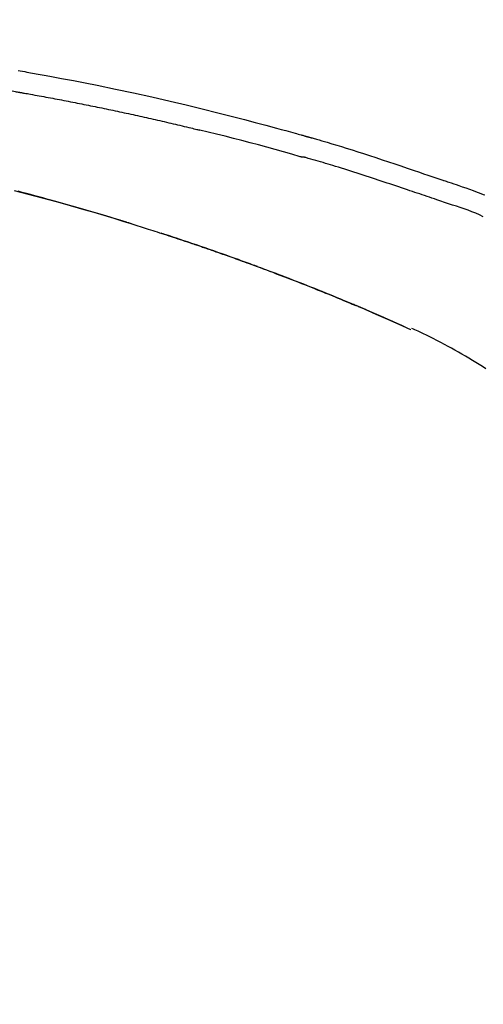
# Model space of a CAD drawing. Extents: x 28111 to 54233, y -21830 to -13430.
# Drawn here: x 48578 to 48612, y -18977 to -18904 of the extents above; entities that cross this region are included whole.
import ezdxf

# ---------------------------------------------------------------- set-up
doc = ezdxf.new("R2010")
doc.units = 0
doc.header["$LTSCALE"] = 50
doc.header["$MEASUREMENT"] = 0
doc.layers.get('0').update_dxf_attribs({"linetype": 'CONTINUOUS'})
doc.layers.add('150-機器', color=8, linetype='CONTINUOUS')
doc.layers.add('166-寸法B', color=11, linetype='CONTINUOUS')
doc.styles.add('KH001', font='txt')
doc.dimstyles.new('KH1xx030', dxfattribs={"dimscale": 30, "dimtxt": 2, "dimasz": 0.6, "dimexe": 0.3, "dimexo": 1.2, "dimgap": 0.5, "dimtad": 3, "dimdec": 1, "dimdsep": 46, "dimlunit": 6, "dimtxsty": 'KH001', "dimblk": 'DOT', "dimcen": 1, "dimdle": 1, "dimclrd": 256, "dimclre": 256, "dimclrt": 256, "dimadec": 0, "dimazin": 0, "dimtfac": 1, "dimtdec": 1, "dimtix": 1, "dimtmove": 2, "dimatfit": 3, "dimldrblk": 'CLOSEDBLANK', "dimfxl": 1, "dimtolj": 1, "dimtzin": 0, "dimlwd": -1, "dimlwe": -1, "dimarcsym": 0})

# ---------------------------------------------------------------- blocks, each defined once
blk = doc.blocks.new('_Dot')
at = {"color": 0, "linetype": 'ByBlock', "lineweight": -2}
blk.add_line((-0.5, 0), (-1, 0), dxfattribs=at)
at = {"color": 0, "linetype": 'ByBlock', "const_width": 0.5}
blk.add_lwpolyline([(-0.25, 0, 1), (0.25, 0, 1)], format="xyb", close=True, dxfattribs=at)
blk = doc.blocks.new('*D224')
at = {"layer": '166-寸法B', "transparency": 16777216}
for p, q in [((48080.275, -19080.269), (48080.275, -18698.073)), ((48730.275, -19080.269), (48730.275, -18698.073)), ((48098.275, -18707.073), (48712.275, -18707.073))]:
    blk.add_line(p, q, dxfattribs=at)
at = {"layer": '166-寸法B', "transparency": 16777216, "xscale": 18, "yscale": 18, "zscale": 18, "rotation": 180}
blk.add_blockref('_Dot', (48080.275, -18707.073), dxfattribs=at)
at = {"layer": '166-寸法B', "transparency": 16777216, "xscale": 18, "yscale": 18, "zscale": 18}
blk.add_blockref('_Dot', (48730.275, -18707.073), dxfattribs=at)
at = {"layer": '166-寸法B', "transparency": 16777216, "insert": (48405.275, -18662.073), "char_height": 60, "attachment_point": 5, "style": 'KH001'}
blk.add_mtext('\\A1;650', dxfattribs=at)
blk = doc.blocks.new('_ClosedBlank')
at = {"color": 0, "linetype": 'ByBlock', "lineweight": -2}
for p, q in [((-1, 0.1667), (0, 0)), ((-1, 0.1667), (-1, -0.1667)), ((0, 0), (-1, -0.1667))]:
    blk.add_line(p, q, dxfattribs=at)
blk = doc.blocks.new('*D226')
at = {"layer": '166-寸法B', "transparency": 16777216}
for p, q in [((48080.275, -19080.269), (48080.275, -18833.073)), ((48727.275, -19080.269), (48727.275, -18833.073)), ((48709.275, -18842.073), (48098.275, -18842.073))]:
    blk.add_line(p, q, dxfattribs=at)
at = {"layer": '166-寸法B', "transparency": 16777216, "xscale": 18, "yscale": 18, "zscale": 18, "rotation": 180}
blk.add_blockref('_Dot', (48080.275, -18842.073), dxfattribs=at)
at = {"layer": '166-寸法B', "transparency": 16777216, "xscale": 18, "yscale": 18, "zscale": 18}
blk.add_blockref('_Dot', (48727.275, -18842.073), dxfattribs=at)
at = {"layer": '166-寸法B', "transparency": 16777216, "insert": (48403.775, -18797.073), "char_height": 60, "attachment_point": 5, "style": 'KH001'}
blk.add_mtext('\\A1;647', dxfattribs=at)

msp = doc.modelspace()

# ---------------------------------------------------------------- linework, layer by layer
at = {"layer": '150-機器', "color": 13, "linetype": 'Continuous'}
msp.add_line((48607.051, -18926.95), (48607.047, -18926.948), dxfattribs=at)
for points in [[(48577.986, -18907.768), (48578.151, -18907.797), (48578.315, -18907.827), (48578.479, -18907.857), (48578.644, -18907.886)], [(48578.636, -18907.887), (48579.059, -18907.963), (48579.482, -18908.039), (48579.905, -18908.115), (48580.328, -18908.192), (48581.204, -18908.354), (48582.079, -18908.52), (48582.953, -18908.69), (48583.827, -18908.864), (48585.182, -18909.143), (48586.536, -18909.432), (48587.888, -18909.731), (48589.237, -18910.039), (48590.418, -18910.317), (48591.597, -18910.601), (48592.774, -18910.892), (48593.949, -18911.191), (48594.74, -18911.397), (48595.529, -18911.606), (48596.319, -18911.817), (48597.107, -18912.031), (48597.451, -18912.125), (48597.796, -18912.22), (48598.14, -18912.315), (48598.484, -18912.41), (48598.595, -18912.441), (48598.707, -18912.472), (48598.818, -18912.503), (48598.929, -18912.534), (48598.985, -18912.55), (48599.041, -18912.565), (48599.096, -18912.581), (48599.152, -18912.597), (48599.178, -18912.604), (48599.204, -18912.611), (48599.23, -18912.619), (48599.256, -18912.626), (48599.267, -18912.629), (48599.278, -18912.632), (48599.289, -18912.635), (48599.3, -18912.638), (48599.304, -18912.639), (48599.307, -18912.64), (48599.311, -18912.641), (48599.314, -18912.642), (48599.316, -18912.643), (48599.317, -18912.643), (48599.319, -18912.643), (48599.321, -18912.644), (48599.324, -18912.645), (48599.328, -18912.646), (48599.332, -18912.647), (48599.336, -18912.648), (48599.36, -18912.655), (48599.385, -18912.662), (48599.409, -18912.669), (48599.434, -18912.676), (48599.465, -18912.684), (48599.495, -18912.693), (48599.525, -18912.701), (48599.556, -18912.709), (48599.587, -18912.718), (48599.618, -18912.727), (48599.648, -18912.735), (48599.679, -18912.744), (48599.688, -18912.747), (48599.698, -18912.749), (48599.707, -18912.752), (48599.716, -18912.754), (48599.717, -18912.755), (48599.719, -18912.755), (48599.72, -18912.755), (48599.721, -18912.756), (48599.722, -18912.756), (48599.723, -18912.756), (48599.724, -18912.757), (48599.725, -18912.757), (48599.727, -18912.757), (48599.728, -18912.758), (48599.729, -18912.758), (48599.73, -18912.758), (48599.731, -18912.759), (48599.732, -18912.759), (48599.733, -18912.759), (48599.734, -18912.759), (48599.735, -18912.76), (48599.736, -18912.76), (48599.738, -18912.76), (48599.739, -18912.761), (48599.74, -18912.761), (48599.741, -18912.761), (48599.742, -18912.762), (48599.743, -18912.762), (48599.822, -18912.784), (48599.901, -18912.806), (48599.98, -18912.829), (48600.058, -18912.851), (48600.257, -18912.908), (48600.456, -18912.965), (48600.655, -18913.023), (48600.854, -18913.082), (48601.207, -18913.187), (48601.559, -18913.293), (48601.911, -18913.401), (48602.263, -18913.51), (48602.692, -18913.645), (48603.121, -18913.782), (48603.55, -18913.92), (48603.978, -18914.059), (48604.446, -18914.213), (48604.914, -18914.367), (48605.381, -18914.523), (48605.849, -18914.68), (48606.308, -18914.835), (48606.767, -18914.99), (48607.226, -18915.146), (48607.685, -18915.301), (48607.987, -18915.403), (48608.289, -18915.505), (48608.591, -18915.607), (48608.893, -18915.709), (48609.038, -18915.758), (48609.183, -18915.807), (48609.328, -18915.857), (48609.473, -18915.906)], [(48576.906, -18909.174), (48576.941, -18909.18), (48576.976, -18909.186), (48577.011, -18909.192), (48577.046, -18909.198), (48577.118, -18909.21), (48577.19, -18909.223), (48577.262, -18909.235), (48577.334, -18909.247), (48577.445, -18909.266), (48577.555, -18909.286), (48577.666, -18909.305), (48577.776, -18909.325), (48577.852, -18909.339), (48577.928, -18909.352), (48578.003, -18909.366), (48578.079, -18909.38), (48578.117, -18909.387), (48578.156, -18909.394), (48578.195, -18909.401), (48578.233, -18909.408)], [(48578.233, -18909.408), (48578.288, -18909.417), (48578.344, -18909.427), (48578.399, -18909.437), (48578.454, -18909.447), (48578.564, -18909.466), (48578.674, -18909.485), (48578.784, -18909.505), (48578.894, -18909.524), (48579.06, -18909.554), (48579.225, -18909.584), (48579.39, -18909.614), (48579.555, -18909.644), (48579.72, -18909.674), (48579.886, -18909.705), (48580.051, -18909.735), (48580.216, -18909.766), (48580.381, -18909.796), (48580.546, -18909.827), (48580.711, -18909.858), (48580.877, -18909.89), (48581.042, -18909.921), (48581.207, -18909.953), (48581.372, -18909.984), (48581.537, -18910.016), (48581.702, -18910.048), (48581.867, -18910.08), (48582.033, -18910.112), (48582.198, -18910.144), (48582.363, -18910.177), (48582.528, -18910.21), (48582.693, -18910.242), (48582.858, -18910.275), (48583.023, -18910.308), (48583.188, -18910.341), (48583.353, -18910.375), (48583.519, -18910.408), (48583.684, -18910.442), (48583.849, -18910.476), (48584.014, -18910.51), (48584.179, -18910.544), (48584.344, -18910.578), (48584.509, -18910.612), (48584.674, -18910.647), (48584.839, -18910.681), (48585.004, -18910.716), (48585.169, -18910.751), (48585.334, -18910.786), (48585.499, -18910.821), (48585.664, -18910.856), (48585.829, -18910.892), (48585.994, -18910.927), (48586.159, -18910.963), (48586.324, -18910.999), (48586.489, -18911.035), (48586.654, -18911.071), (48586.819, -18911.108), (48586.984, -18911.144), (48587.149, -18911.181), (48587.314, -18911.217), (48587.479, -18911.254), (48587.644, -18911.291), (48587.809, -18911.329), (48587.974, -18911.366), (48588.139, -18911.403), (48588.304, -18911.441), (48588.469, -18911.479), (48588.634, -18911.517), (48588.798, -18911.555), (48588.963, -18911.593), (48589.128, -18911.631), (48589.293, -18911.669), (48589.458, -18911.708), (48589.623, -18911.747), (48589.788, -18911.786), (48589.953, -18911.825), (48590.117, -18911.864), (48590.282, -18911.903), (48590.447, -18911.943), (48590.612, -18911.982), (48590.777, -18912.022), (48590.887, -18912.049), (48590.996, -18912.075), (48591.106, -18912.102), (48591.216, -18912.129), (48591.271, -18912.143), (48591.326, -18912.156), (48591.381, -18912.169), (48591.436, -18912.183)], [(48598.89, -18914.157), (48598.887, -18914.156), (48598.884, -18914.156), (48598.881, -18914.155), (48598.878, -18914.154), (48598.875, -18914.154), (48598.872, -18914.153), (48598.869, -18914.152), (48598.866, -18914.151), (48598.863, -18914.15), (48598.86, -18914.15), (48598.857, -18914.149), (48598.854, -18914.148), (48598.239, -18913.969), (48597.624, -18913.793), (48597.008, -18913.619), (48596.392, -18913.446), (48595.775, -18913.277), (48595.157, -18913.111), (48594.539, -18912.95), (48593.919, -18912.791), (48593.299, -18912.636), (48592.678, -18912.484), (48592.057, -18912.333), (48591.436, -18912.183)], [(48608.97, -18917.333), (48608.788, -18917.273), (48608.607, -18917.212), (48608.425, -18917.151), (48608.244, -18917.09), (48608.062, -18917.029), (48607.881, -18916.968), (48607.7, -18916.906), (48607.518, -18916.845), (48607.337, -18916.784), (48607.156, -18916.723), (48606.975, -18916.662), (48606.794, -18916.601), (48606.577, -18916.529), (48606.361, -18916.456), (48606.145, -18916.383), (48605.929, -18916.311), (48605.713, -18916.238), (48605.497, -18916.165), (48605.281, -18916.093), (48605.065, -18916.021), (48604.85, -18915.95), (48604.634, -18915.879), (48604.418, -18915.808), (48604.202, -18915.738), (48603.974, -18915.663), (48603.746, -18915.588), (48603.517, -18915.513), (48603.289, -18915.438), (48603.061, -18915.364), (48602.833, -18915.29), (48602.605, -18915.217), (48602.377, -18915.145), (48602.148, -18915.074), (48601.92, -18915.003), (48601.691, -18914.933), (48601.462, -18914.863), (48601.28, -18914.807), (48601.098, -18914.751), (48600.916, -18914.695), (48600.733, -18914.639), (48600.551, -18914.584), (48600.369, -18914.529), (48600.187, -18914.476), (48600.004, -18914.423), (48599.82, -18914.373), (48599.636, -18914.325), (48599.453, -18914.275), (48599.27, -18914.217), (48599.24, -18914.206), (48599.209, -18914.195), (48599.178, -18914.187), (48599.147, -18914.182), (48599.114, -18914.181), (48599.081, -18914.183), (48599.048, -18914.185), (48599.015, -18914.185), (48598.984, -18914.182), (48598.952, -18914.175), (48598.921, -18914.167), (48598.89, -18914.157)], [(48609.472, -18915.909), (48609.473, -18915.907), (48609.474, -18915.905), (48609.474, -18915.904), (48609.475, -18915.902)], [(48609.477, -18915.903), (48609.571, -18915.934), (48609.664, -18915.965), (48609.757, -18915.996), (48609.851, -18916.027), (48610.035, -18916.09), (48610.22, -18916.152), (48610.404, -18916.215), (48610.588, -18916.278), (48610.852, -18916.369), (48611.116, -18916.46), (48611.38, -18916.553), (48611.643, -18916.647), (48611.832, -18916.717), (48612.021, -18916.787), (48612.21, -18916.859), (48612.398, -18916.932), (48612.516, -18916.978)], [(48577.708, -18916.649), (48578.743, -18916.917), (48579.775, -18917.19), (48580.804, -18917.468), (48581.832, -18917.754), (48582.857, -18918.046), (48583.596, -18918.262), (48584.333, -18918.481), (48585.069, -18918.704), (48585.805, -18918.93), (48586.256, -18919.071), (48586.707, -18919.213), (48587.157, -18919.356), (48587.608, -18919.499), (48587.777, -18919.553), (48587.946, -18919.606), (48588.115, -18919.661), (48588.284, -18919.715), (48588.454, -18919.769), (48588.623, -18919.824), (48588.793, -18919.879), (48588.962, -18919.934), (48589.132, -18919.99), (48589.301, -18920.045), (48589.471, -18920.101), (48589.641, -18920.157), (48589.811, -18920.213), (48589.98, -18920.27), (48590.15, -18920.326), (48590.32, -18920.383), (48590.453, -18920.428), (48590.587, -18920.472), (48590.72, -18920.517), (48590.853, -18920.563), (48590.954, -18920.597), (48591.055, -18920.631), (48591.156, -18920.665), (48591.257, -18920.7), (48591.33, -18920.725), (48591.403, -18920.75), (48591.476, -18920.775), (48591.549, -18920.8), (48591.636, -18920.829), (48591.722, -18920.859), (48591.808, -18920.889), (48591.894, -18920.918), (48591.993, -18920.952), (48592.092, -18920.987), (48592.192, -18921.021), (48592.291, -18921.056), (48592.403, -18921.095), (48592.515, -18921.134), (48592.627, -18921.173), (48592.739, -18921.212), (48592.865, -18921.256), (48592.99, -18921.3), (48593.115, -18921.344), (48593.24, -18921.388), (48593.378, -18921.437), (48593.516, -18921.486), (48593.654, -18921.536), (48593.792, -18921.585), (48593.943, -18921.639), (48594.094, -18921.693), (48594.245, -18921.747), (48594.396, -18921.802), (48594.568, -18921.864), (48594.741, -18921.927), (48594.913, -18921.99), (48595.085, -18922.052), (48595.285, -18922.126), (48595.485, -18922.199), (48595.685, -18922.273), (48595.885, -18922.347), (48596.12, -18922.435), (48596.354, -18922.522), (48596.588, -18922.61), (48596.822, -18922.698), (48597.088, -18922.799), (48597.354, -18922.9), (48597.62, -18923.002), (48597.886, -18923.104), (48598.151, -18923.206), (48598.415, -18923.309), (48598.68, -18923.412), (48598.944, -18923.515), (48599.188, -18923.611), (48599.432, -18923.708), (48599.676, -18923.805), (48599.92, -18923.902), (48600.124, -18923.983), (48600.328, -18924.065), (48600.532, -18924.148), (48600.736, -18924.23), (48600.914, -18924.302), (48601.092, -18924.375), (48601.27, -18924.447), (48601.448, -18924.52), (48601.6, -18924.582), (48601.752, -18924.645), (48601.904, -18924.708), (48602.056, -18924.771), (48602.182, -18924.823), (48602.308, -18924.875), (48602.434, -18924.928), (48602.56, -18924.98), (48602.636, -18925.012), (48602.711, -18925.044), (48602.786, -18925.075), (48602.862, -18925.107), (48602.895, -18925.121), (48602.929, -18925.135), (48602.962, -18925.149), (48602.996, -18925.163)], [(48586.37, -18919.111), (48586.304, -18919.091), (48586.237, -18919.07), (48586.17, -18919.049), (48586.103, -18919.029), (48585.953, -18918.982), (48585.803, -18918.936), (48585.652, -18918.89), (48585.502, -18918.843), (48585.266, -18918.771), (48585.029, -18918.699), (48584.793, -18918.628), (48584.557, -18918.556), (48584.302, -18918.48), (48584.048, -18918.404), (48583.793, -18918.328), (48583.538, -18918.252), (48583.281, -18918.177), (48583.023, -18918.101), (48582.766, -18918.026), (48582.508, -18917.951), (48582.249, -18917.876), (48581.989, -18917.802), (48581.728, -18917.727), (48581.468, -18917.653), (48581.206, -18917.579), (48580.943, -18917.506), (48580.68, -18917.432), (48580.417, -18917.359), (48580.118, -18917.277), (48579.819, -18917.195), (48579.52, -18917.114), (48579.221, -18917.033), (48578.911, -18916.95), (48578.602, -18916.868), (48578.292, -18916.786), (48577.982, -18916.705)], [(48612.405, -18918.586), (48612.125, -18918.459), (48611.845, -18918.335), (48611.562, -18918.215), (48611.277, -18918.103), (48610.991, -18918), (48610.702, -18917.904), (48610.412, -18917.812), (48610.122, -18917.72), (48609.833, -18917.625), (48609.545, -18917.529), (48609.257, -18917.432), (48608.97, -18917.333)], [(48585.824, -18918.943), (48585.794, -18918.934), (48585.765, -18918.925), (48585.736, -18918.916), (48585.707, -18918.907), (48585.678, -18918.898), (48585.649, -18918.889), (48585.619, -18918.88), (48585.59, -18918.871), (48585.561, -18918.862), (48585.532, -18918.853), (48585.502, -18918.844), (48585.473, -18918.835)], [(48586.03, -18919.006), (48586.011, -18919.001), (48585.992, -18918.995), (48585.973, -18918.989), (48585.954, -18918.983), (48585.935, -18918.977), (48585.917, -18918.972), (48585.898, -18918.966), (48585.879, -18918.96), (48585.86, -18918.954), (48585.841, -18918.949), (48585.823, -18918.943), (48585.804, -18918.937)], [(48595.701, -18922.28), (48595.679, -18922.272), (48595.658, -18922.264), (48595.637, -18922.256), (48595.616, -18922.248), (48595.499, -18922.205), (48595.383, -18922.162), (48595.266, -18922.119), (48595.15, -18922.076), (48594.934, -18921.997), (48594.717, -18921.918), (48594.501, -18921.839), (48594.285, -18921.761), (48593.985, -18921.653), (48593.686, -18921.545), (48593.386, -18921.439), (48593.086, -18921.333), (48592.773, -18921.222), (48592.46, -18921.113), (48592.146, -18921.004), (48591.833, -18920.895), (48591.506, -18920.783), (48591.179, -18920.671), (48590.852, -18920.56), (48590.524, -18920.45), (48590.252, -18920.359), (48589.98, -18920.268), (48589.707, -18920.178), (48589.434, -18920.088), (48589.271, -18920.035), (48589.107, -18919.981), (48588.943, -18919.928), (48588.78, -18919.875), (48588.73, -18919.859), (48588.68, -18919.843), (48588.63, -18919.827), (48588.581, -18919.811)], [(48603.007, -18925.168), (48602.912, -18925.128), (48602.817, -18925.088), (48602.722, -18925.049), (48602.627, -18925.009), (48602.44, -18924.93), (48602.252, -18924.852), (48602.064, -18924.773), (48601.876, -18924.695), (48601.597, -18924.579), (48601.317, -18924.465), (48601.037, -18924.351), (48600.757, -18924.238), (48600.482, -18924.127), (48600.207, -18924.016), (48599.932, -18923.906), (48599.657, -18923.796), (48599.387, -18923.689), (48599.117, -18923.583), (48598.847, -18923.477), (48598.576, -18923.371), (48598.311, -18923.268), (48598.046, -18923.166), (48597.781, -18923.063), (48597.515, -18922.962), (48597.297, -18922.878), (48597.079, -18922.795), (48596.86, -18922.713), (48596.641, -18922.63), (48596.511, -18922.582), (48596.381, -18922.533), (48596.251, -18922.484), (48596.121, -18922.436), (48596.078, -18922.42), (48596.035, -18922.404), (48595.991, -18922.388), (48595.948, -18922.372)], [(48603.759, -18925.488), (48603.695, -18925.46), (48603.631, -18925.433), (48603.567, -18925.405), (48603.503, -18925.378), (48603.439, -18925.35), (48603.375, -18925.323), (48603.311, -18925.296), (48603.246, -18925.268), (48603.182, -18925.241), (48603.118, -18925.214), (48603.053, -18925.187), (48602.989, -18925.16)], [(48607.051, -18926.95), (48606.715, -18926.796), (48606.38, -18926.643), (48606.044, -18926.49), (48605.708, -18926.337), (48605.371, -18926.185), (48605.034, -18926.034), (48604.697, -18925.884), (48604.358, -18925.736), (48604.019, -18925.591), (48603.678, -18925.447), (48603.337, -18925.305), (48602.996, -18925.163)], [(48602.996, -18925.163), (48602.998, -18925.164), (48603.001, -18925.165), (48603.004, -18925.167), (48603.007, -18925.168)], [(48607.047, -18926.948), (48606.19, -18926.568), (48605.333, -18926.188), (48604.476, -18925.808), (48603.62, -18925.428)], [(48612.588, -18929.831), (48612.342, -18929.673), (48612.095, -18929.518), (48611.846, -18929.364), (48611.597, -18929.212), (48611.34, -18929.057), (48611.081, -18928.903), (48610.822, -18928.751), (48610.561, -18928.601), (48610.307, -18928.457), (48610.051, -18928.315), (48609.795, -18928.174), (48609.537, -18928.035), (48609.255, -18927.886), (48608.972, -18927.738), (48608.688, -18927.592), (48608.403, -18927.45), (48608.196, -18927.349), (48607.989, -18927.249), (48607.782, -18927.151), (48607.574, -18927.054), (48607.462, -18927.003), (48607.35, -18926.952), (48607.237, -18926.901), (48607.125, -18926.85)]]:
    msp.add_lwpolyline(points, dxfattribs=at)

# ---------------------------------------------------------------- dimensions: what is measured, and where the dimension line sits
at = {"layer": '166-寸法B'}
for base, p1, p2, picture, middle in [((48730.275, -18707.073), (48080.275, -19116.269), (48730.275, -19116.269), '*D224', (48405.275, -18662.073)), ((48080.275, -18842.073), (48727.275, -19116.269), (48080.275, -19116.269), '*D226', (48403.775, -18797.073))]:
    dim = msp.add_linear_dim(base=base, p1=p1, p2=p2, dimstyle='KH1xx030', dxfattribs=at)
    dim.commit()
    dim.dimension.update_dxf_attribs({"geometry": picture, "text_midpoint": middle})

doc.saveas('drawing.dxf')
